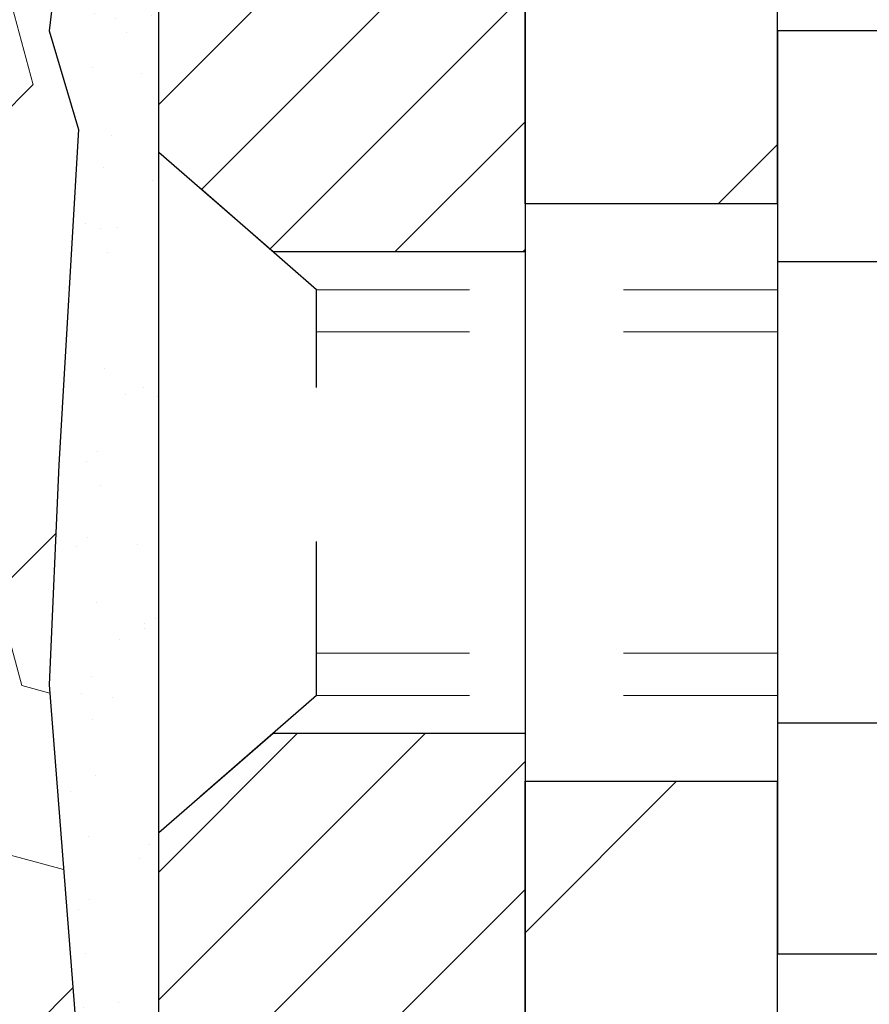
# Model space of a CAD drawing. Units: inches. Extents: x 34.4 to 76.7, y 2 to 36.3.
# Drawn here: x 54.2 to 54.8, y 22.9 to 23.5 of the extents above; entities that cross this region are included whole.
import ezdxf

# ---------------------------------------------------------------- set-up
doc = ezdxf.new("R2010")
doc.units = ezdxf.units.IN
doc.header["$MEASUREMENT"] = 0
doc.linetypes.add('HIDDEN', pattern=[0.375, 0.25, -0.125])
for name, color, linetype, lineweight in [('EPOXY ADHESIVE - H', 50, 'Continuous', 15), ('EPOXY ADHESIVE - L', 52, 'Continuous', 25), ('FOAM INSERT - H', 150, 'Continuous', 9), ('MIG FOOT - H', 251, 'Continuous', 20), ('MIG FOOT - L', 7, 'Continuous', 30), ('MIG RETAINER - H', 251, 'Continuous', 20), ('MIG RETAINER - L', 7, 'Continuous', 30), ('SCREW - L', 1, 'Continuous', 25)]:
    doc.layers.add(name, color=color, linetype=linetype, lineweight=lineweight)
doc.layers.add('METAL11', color=7, linetype='Continuous')

msp = doc.modelspace()

# ---------------------------------------------------------------- hatches: boundary and pattern name
at = {"layer": 'EPOXY ADHESIVE - H'}
h = msp.add_hatch(dxfattribs=at)
h.set_pattern_fill('AR-SAND', color=256, scale=0.03937007874015701, style=0)
h.set_pattern_definition([(142.5, (41.83091147888462, -2.40070398838472), (0.002480053468882181, 0.07585920350445416), [0, -0.05984251968503865, 0, -0.06692913385826692, 0, -0.06397637795275514]), (172.5, (41.83091147888462, -2.40070398838472), (-0.06967624823888606, 0.1111081128043191), [0, -0.03228346456692874, 0, -0.05393700787401511, 0, -0.02066929133858243]), (212.5, (41.87933667573515, -2.40070398838472), (-0.1226040103051755, 0.0002227973833450563), [0, -0.01968503937007825, 0, -0.07086614173228159, 0, -0.09251968503936794]), (222.5, (41.87933667573515, -2.40070398838472), (-0.118351441124892, 0.03455415609977317), [0, -0.009842519685039127, 0, -0.04645669291338476, 0, -0.05314960629921146])])
h.paths.add_polyline_path([(54.23145892113251, 22.52962888446766), (54.29226420545996, 22.52962873685087), (54.29226586378917, 22.70282993942286), (54.29225918286755, 22.95282943943201), (54.29225918286801, 24.3544042425813), (54.24524673067953, 24.35440424258152), (54.24633881392327, 24.09446511470563), (54.26331591450588, 23.98108197638933), (54.24661234400781, 23.8821388709712), (54.24020079882547, 23.67075900477724), (54.22096981034628, 23.51062348302369), (54.24020079882547, 23.44656971863063), (54.22738135552862, 23.22878514246079), (54.22096981034628, 23.08599269228264), (54.24020079882547, 22.84258705466394), (54.22738135552862, 22.63761189844629)])
at = {"layer": 'FOAM INSERT - H'}
h = msp.add_hatch(dxfattribs=at)
h.set_pattern_fill('HEX', color=256, scale=0.5, angle=45)
h.set_pattern_definition([(45, (350.341468611404, 137.7318440692766), (-0.07654655446197431, 0.07654655446197432), [0.0625, -0.125]), (165, (350.341468611404, 137.7318440692766), (-0.0280179835052517, -0.104564537967226), [0.0625, -0.125]), (105, (350.3856627852281, 137.7760382431008), (-0.104564537967226, -0.02801798350525164), [0.0625, -0.125])])
edge = h.paths.add_edge_path()
edge.add_line((52.85305957096415, 22.52963223080224), (54.23145892113251, 22.5296288844676))
edge.add_line((54.23145892113251, 22.5296288844676), (54.22738135552862, 22.63761189844629))
edge.add_line((54.22738135552862, 22.63761189844629), (54.24020079882547, 22.84258705466394))
edge.add_line((54.24020079882547, 22.84258705466394), (54.22096981034628, 23.08599269228264))
edge.add_line((54.22096981034628, 23.08599269228264), (54.22738135552862, 23.22878514246079))
edge.add_line((54.22738135552862, 23.22878514246079), (54.24020079882547, 23.44656971863063))
edge.add_line((54.24020079882547, 23.44656971863063), (54.22096981034628, 23.51062348302369))
edge.add_line((54.22096981034628, 23.51062348302369), (54.24020079882547, 23.67075900477724))
edge.add_line((54.24020079882547, 23.67075900477724), (54.24661234400781, 23.8821388709712))
edge.add_line((54.24661234400781, 23.8821388709712), (54.26331591450588, 23.98108197638933))
edge.add_line((54.26331591450588, 23.98108197638933), (54.24633881392327, 24.09446511470563))
edge.add_line((54.24633881392327, 24.09446511470563), (54.26170803433394, 24.44740548200085))
edge.add_line((54.26170803433394, 24.44740548200085), (54.26110802856709, 24.86371973061236))
edge.add_line((54.26110802856709, 24.86371973061236), (54.26108722709267, 24.75800410774167))
edge.add_arc((54.22520718789093, 24.75795110535589), 0.03588007834957222, -75.55527565476223, 0.08463788970561836, ccw=False)
edge.add_arc((54.21618727070006, 24.79280296416147), 0.07188021895695952, 184.195127593156, 284.47751217301294, ccw=False)
edge.add_line((54.14449964028717, 24.78754468278015), (54.14129871578569, 24.83118378758712))
edge.add_arc((54.0696110853832, 24.82592550619839), 0.0718802189471483, 4.195127599659641, 77.73984282004746)
edge.add_arc((54.04389153214709, 24.7075696215756), 0.1929983878711572, 77.73984281744512, 161.2292331041967)
edge.add_arc((53.79310087510248, 24.79280296416778), 0.07188021894766916, 198.7707668930136, 341.2292331054678, ccw=False)
edge.add_arc((53.5423102180506, 24.70756962158276), 0.1929983878758144, 18.77076689366072, 161.2292331066275)
edge.add_arc((53.29151956099838, 24.7928029641688), 0.07188021894828035, 198.7707668936983, 341.22923310552784, ccw=False)
edge.add_arc((53.04072890394741, 24.70756962158055), 0.1929983878753248, 18.7707668944033, 102.2601571811806)
edge.add_arc((53.01500935072261, 24.82592550620549), 0.07188021895160203, 102.2601571854392, 175.8048724055543)
edge.add_line((52.94332172031517, 24.83118378758803), (52.9401207958137, 24.78754468278106))
edge.add_arc((52.8684331654095, 24.79280296416829), 0.07188021894870135, 255.5224878218757, 355.8048724016373, ccw=False)
edge.add_arc((52.85944813803417, 24.75800410279894), 0.03594010946725891, 180.000000017988, 255.52248783786098, ccw=False)
edge.add_line((52.82350802856689, 24.75800410278765), (52.82350802856689, 24.86371973070612))
edge.add_line((52.82350802856689, 24.86371973070612), (52.8227755383765, 24.46555662213021))
edge.add_line((52.8227755383765, 24.46555662213021), (52.83228960673927, 24.0932817823107))
edge.add_line((52.83228960673927, 24.0932817823107), (52.82120245122923, 23.98108197638933))
edge.add_line((52.82120245122923, 23.98108197638933), (52.83790602172729, 23.8821388709712))
edge.add_line((52.83790602172729, 23.8821388709712), (52.84431756690964, 23.67075900477724))
edge.add_line((52.84431756690964, 23.67075900477724), (52.86354855538883, 23.51062348302369))
edge.add_line((52.86354855538883, 23.51062348302369), (52.84431756690964, 23.44656971863063))
edge.add_line((52.84431756690964, 23.44656971863063), (52.85713701020649, 23.22878514246079))
edge.add_line((52.85713701020649, 23.22878514246079), (52.86354855538883, 23.08599269228264))
edge.add_line((52.86354855538883, 23.08599269228264), (52.84431756690964, 22.84258705466394))
edge.add_line((52.84431756690964, 22.84258705466394), (52.85713701020649, 22.63761189844629))
edge.add_line((52.85713701020649, 22.63761189844629), (52.85305957096415, 22.52963223080224))
at = {"layer": 'MIG FOOT - H'}
h = msp.add_hatch(dxfattribs=at)
h.set_pattern_fill('ANSI31', color=256, scale=1.9685, style=0)
h.set_pattern_definition([(45, (-896.193409416783, -442.3598388926252), (-0.1739924623457148, 0.1739924623457148), [])])
h.paths.add_polyline_path([(54.69425802857558, 23.96081302961082), (54.53025802857582, 23.96081302961105), (54.53025802857627, 23.39831302961105), (54.69425802857603, 23.39831302961105)])
edge = h.paths.add_edge_path()
edge.add_line((54.69425802857603, 23.02331302961105), (54.53025802857627, 23.02331302961105))
edge.add_line((54.53025802857627, 23.02331302961105), (54.53025802857627, 18.37399302961106))
edge.add_arc((54.88458802857639, 18.37399302961106), 0.3543300000001182, 180.0000000000092, 269.9999999999816)
edge.add_line((54.88458802857639, 18.01966302961094), (57.24900799757614, 18.01966302961094))
edge.add_line((57.24900799757614, 18.01966302961094), (57.24900799757614, 18.18366302961093))
edge.add_line((57.24900799757614, 18.18366302961115), (54.88458802857639, 18.18366302961115))
edge.add_arc((54.88458802857639, 18.37399302961106), 0.1903299999999604, 179.9999999999829, 270.0000000000342, ccw=False)
edge.add_line((54.69425802857648, 18.37399302961106), (54.69425802857648, 23.02331302961105))
h.paths.add_polyline_path([(58.21775802857582, 18.18366302961093), (57.68651105957605, 18.18366302961093), (57.68651105957605, 18.01966302961094), (58.21775802857582, 18.01966302961094)])
at = {"layer": 'MIG RETAINER - H'}
h = msp.add_hatch(dxfattribs=at)
h.set_pattern_fill('ANSI31', color=256, scale=0.47, style=0)
h.set_pattern_definition([(45, (-896.193409416783, -413.0586951990694), (-0.04154252339470966, 0.04154252339470967), [])])
h.paths.add_polyline_path([(54.29225802857781, 22.29366302961083), (54.29225802857644, 22.98992993674531), (54.36655436285827, 23.05451475480552), (54.53025802857627, 23.05451475480552), (54.53025802857672, 22.29366302961105)])
edge = h.paths.add_edge_path()
edge.add_arc((55.07225802857437, 24.74266302961317), 0.07800000000003138, 270.000000000501, 360.0000000000418)
edge.add_line((55.1502580285748, 24.74266302961317), (55.15025802857434, 25.00566302961036))
edge.add_arc((55.17025802857432, 25.00566302961059), 0.02000000000020918, 90.00000000195422, 180.0000000006514, ccw=False)
edge.add_line((55.17025802857387, 25.0256630296108), (55.25725802857386, 25.02566302961262))
edge.add_arc((55.25725802857431, 24.99566302961264), 0.03000000000002956, 2.1719870346714742e-10, 90.0000000013028, ccw=False)
edge.add_line((55.28725802857451, 24.99566302961264), (55.28725802857542, 24.46066302960551))
edge.add_arc((55.13025802857527, 24.46066302960551), 0.1569999999999254, -90.00000000033191, 6.230038707144558e-11, ccw=False)
edge.add_line((55.13025802857436, 24.30366302960559), (54.96399771361729, 24.3036630296065))
edge.add_arc((54.96399771362775, 24.22492334457482), 0.07873968503150763, 90.00000000777618, 177.4144840053407)
edge.add_arc((54.77045525456123, 24.23366302961043), 0.1149999999996634, 275.2124696742857, 357.41448399777784, ccw=False)
edge.add_arc((54.77908593988667, 24.13905588785704), 0.02000000000000517, 160.3257550186187, 275.2124696744299, ccw=False)
edge.add_arc((54.64903897345511, 24.18555350204522), 0.1181095275611714, 340.3257550185371, 642.6342225154141)
edge.add_arc((54.67924713361589, 24.05078811827437), 0.02000000000015042, -10.621520468789072, 102.63422251443592, ccw=False)
edge.add_arc((54.62125802857571, 24.06166302961199), 0.07899999999997757, 270.0000000008245, 349.3784795304081, ccw=False)
edge.add_line((54.62125802857662, 23.98266302961204), (54.54725802857564, 23.9826630296109))
edge.add_arc((54.54725802857564, 23.96566302961085), 0.01699999999999591, 90.00000000076633, 180)
edge.add_line((54.53025802857582, 23.96566302961085), (54.53025802857627, 23.36711130441634))
edge.add_line((54.53025802857627, 23.36711130441634), (54.36655436285827, 23.36711130441634))
edge.add_line((54.36655436285827, 23.36711130441634), (54.29225802857644, 23.43169612247655))
edge.add_line((54.29225802857644, 23.43169612247655), (54.29225802857462, 24.99566302960991))
edge.add_arc((54.32225802857437, 24.99566302961014), 0.02999999999985903, 90.00000000043423, 180.0000000002171, ccw=False)
edge.add_line((54.32225802857391, 25.02566302960989), (54.38725802857397, 25.02566302961057))
edge.add_arc((54.38725802857442, 25.00566302961059), 0.01999999999998181, 0, 90.00000000065143, ccw=False)
edge.add_line((54.4072580285744, 25.00566302961059), (54.40725802857486, 24.74266302960908))
edge.add_arc((54.48525802857483, 24.7426630296093), 0.07799999999997453, 180.0000000000835, 270.0000000004176)
edge.add_line((54.48525802857529, 24.66466302960933), (54.48925802857519, 24.66466302960933))
edge.add_arc((54.48925802857474, 24.74266302960908), 0.07799999999986085, 270.000000000334, 360.0000000001671)
edge.add_line((54.56725802857471, 24.7426630296093), (54.56725802857426, 25.00566302960991))
edge.add_arc((54.58725802857424, 25.00566302960991), 0.01999999999998181, 90.00000000032571, 180, ccw=False)
edge.add_line((54.58725802857424, 25.02566302960989), (54.72870467663068, 25.0256630296108))
edge.add_line((54.72870467663068, 25.02566302961102), (54.72870467663068, 24.69476782339373))
edge.add_line((54.72870467663068, 24.69476782339373), (54.74799023902841, 24.67543721649193))
edge.add_line((54.74799023902841, 24.67543721649193), (54.74799023902841, 24.59829496690671))
edge.add_line((54.74799023902841, 24.59829496690648), (54.80584692621704, 24.55972384211353))
edge.add_line((54.80584692621704, 24.55972384211375), (54.86370361340568, 24.59829496690671))
edge.add_line((54.86370361340568, 24.59829496690648), (54.86370361340568, 24.6754372164917))
edge.add_line((54.86370361340568, 24.67543721649193), (54.88298917580249, 24.69472277888784))
edge.add_line((54.88298917580249, 24.69472277888784), (54.88298917580249, 25.0256630296108))
edge.add_line((54.88298917580249, 25.02566302961102), (54.97025802857451, 25.02566302961125))
edge.add_arc((54.97025802857451, 25.00566302961127), 0.01999999999998181, 0, 90, ccw=False)
edge.add_line((54.99025802857449, 25.00566302961127), (54.99025802857494, 24.74266302961317))
edge.add_arc((55.06825802857492, 24.74266302961317), 0.07800000000008822, 180.000000000167, 270.000000000334)
edge.add_line((55.06825802857537, 24.66466302961319), (55.07225802857528, 24.66466302961319))

# ---------------------------------------------------------------- linework, layer by layer
at = {"layer": 'EPOXY ADHESIVE - L'}
msp.add_lwpolyline([(54.29226586378996, 22.47062691606826), (54.29226586378917, 22.70282993942286), (54.29225918286755, 22.95282943943201), (54.29225918286755, 24.32782943943201, -0.1101952723079518), (54.26170803433394, 24.44740548200085), (54.24633881392327, 24.09446511470563), (54.26331591450588, 23.98108197638933), (54.24661234400781, 23.8821388709712), (54.24020079882547, 23.67075900477724), (54.22096981034628, 23.51062348302369), (54.24020079882547, 23.44656971863063), (54.22738135552862, 23.22878514246079), (54.22096981034628, 23.08599269228264), (54.24020079882547, 22.84258705466394), (54.22738135552862, 22.63761189844629), (54.23145892113251, 22.5296288844676)], format="xyb", dxfattribs=at)
at = {"layer": 'METAL11'}
msp.add_line((54.69425802857603, 23.491814528177), (54.69425802857603, 23.116814528177), dxfattribs=at)
at = {"layer": 'MIG FOOT - L'}
for p, q in [((54.53025802857627, 23.39831302961105), (54.53025802857582, 23.96081302961105)), ((54.53025802857627, 23.39831302961105), (54.53025802857582, 23.96081302961105)), ((54.69425802857603, 23.39831302961105), (54.69425802857558, 23.96081302961105)), ((54.53025802857627, 23.39831302961105), (54.53025802857627, 23.02331302961105)), ((54.69425802857603, 23.39831302961105), (54.53025802857627, 23.39831302961105)), ((54.69425802857603, 23.39831302961105), (54.69425802857603, 23.02331302961105)), ((54.69425802857603, 23.39831302961105), (54.69425802857603, 23.02331302961105)), ((54.53025802857627, 18.37399302961106), (54.53025802857627, 23.02331302961105)), ((54.53025802857627, 23.02331302961105), (54.69425802857603, 23.02331302961105)), ((54.69425802857648, 18.37399302961106), (54.69425802857603, 23.02331302961105))]:
    msp.add_line(p, q, dxfattribs=at)
at = {"layer": 'MIG RETAINER - L'}
msp.add_lwpolyline([(54.8853381851747, 24.22847532746189, -0.3748896829303737), (54.78090292627093, 24.1191385948562, -0.5479758845004098), (54.76025350033996, 24.14578932833845, 3.888295204768812), (54.67487261135165, 24.07030384411181, -0.5387583055402678), (54.69890445735854, 24.04710170765159, -0.3609021040651776), (54.62125802857662, 23.98266302961204), (54.54725802857564, 23.9826630296109, 0.414213562369066), (54.53025802857582, 23.96566302961085), (54.53025802857627, 23.36711130441634), (54.36655436285827, 23.36711130441634), (54.29225802857644, 23.43169612247655), (54.29225802857417, 24.99566302960991, -0.4142135623706347)], format="xyb", dxfattribs=at)
msp.add_lwpolyline([(54.29225802857781, 22.29366302961083), (54.29225802857644, 22.98992993674531), (54.36655436285827, 23.05451475480552), (54.53025802857627, 23.05451475480552), (54.53025802857672, 22.29366302961105)], close=True, dxfattribs=at)
at = {"layer": 'SCREW - L'}
for p, q in [((54.93454834885478, 23.51052859727568), (54.69425802857603, 23.51052859727568)), ((54.69425802857603, 23.51052859727568), (54.69425802857603, 22.91110352491253)), ((54.93454834885478, 23.36067232918506), (54.69425802857603, 23.36067232918506)), ((54.93454834885478, 23.06095979300338), (54.69425802857603, 23.06095979300338)), ((54.93454834885478, 22.91110352491276), (54.69425802857603, 22.91110352491276))]:
    msp.add_line(p, q, dxfattribs=at)
at = {"layer": 'SCREW - L', "linetype": 'HIDDEN', "ltscale": 0.025}
for p, q in [((54.29225802857655, 22.99440437091087), (54.29225802857655, 23.43617055664211)), ((54.29225802857644, 22.98992993674531), (54.29225802857644, 23.43169612247655)), ((54.39482440797673, 23.34253652911733), (54.29225802857644, 23.43169612247655)), ((54.29225802857144, 22.98992894492361), (54.29225802857144, 23.43169513065484)), ((54.39483138262193, 23.07909559307112), (54.39482440797673, 23.34253652911733)), ((54.39483138262193, 23.07909559307112), (54.29225802857644, 22.98992993674531))]:
    msp.add_line(p, q, dxfattribs=at)
at = {"layer": 'SCREW - L', "linetype": 'HIDDEN', "lineweight": 5, "ltscale": 0.025}
for p, q in [((54.69425802857603, 23.34253652911733), (54.39482440797673, 23.34253652911733)), ((54.69425802857603, 23.31509476494583), (54.39482513450201, 23.31509476494583)), ((54.69425802857603, 23.10653735724239), (54.39483065609619, 23.10653735724239)), ((54.69425802857603, 23.07909559307112), (54.39483138262193, 23.07909559307112))]:
    msp.add_line(p, q, dxfattribs=at)

doc.saveas('drawing.dxf')
